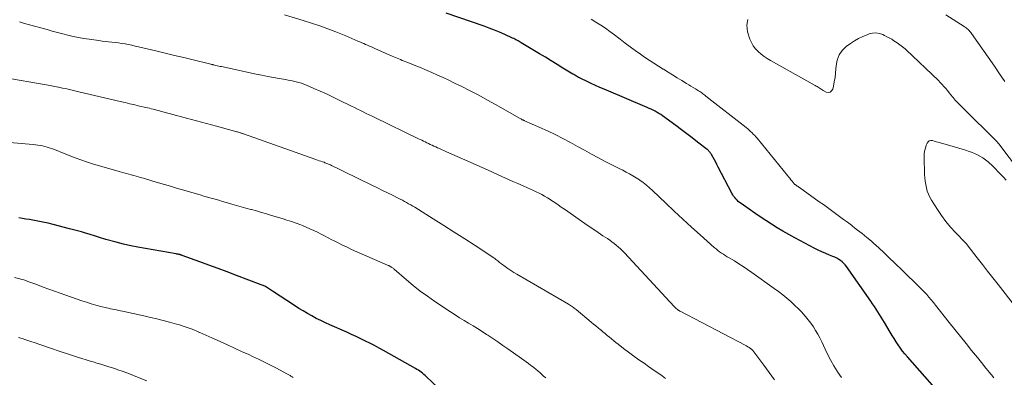
# Model space of a CAD drawing. Units: feet. Extents: x 1945000 to 1950033, y 515000 to 520000.
# Drawn here: x 1946130 to 1946344, y 516373 to 516450 of the extents above; entities that cross this region are included whole.
import ezdxf

# ---------------------------------------------------------------- set-up
doc = ezdxf.new("R2010")
doc.units = ezdxf.units.FT
doc.header["$LTSCALE"] = 100
doc.header["$MEASUREMENT"] = 0
doc.layers.add('CONTOUR INDEX', color=32, linetype='Continuous', lineweight=25)
doc.layers.add('CONTOUR INTERMEDIATE', color=40, linetype='Continuous', lineweight=15)

msp = doc.modelspace()

# ---------------------------------------------------------------- linework, layer by layer
at = {"layer": 'CONTOUR INDEX', "flags": 128}
for points, elevation in [([(1946334, 516364.37), (1946322.72, 516377.17), (1946322.19, 516377.79), (1946321.68, 516378.43), (1946321.19, 516379.08), (1946320.72, 516379.75), (1946320.27, 516380.43), (1946319.82, 516381.11), (1946319.39, 516381.81), (1946318.97, 516382.51), (1946317.74, 516384.61), (1946317.39, 516385.2), (1946317.04, 516385.78), (1946316.67, 516386.37), (1946316.3, 516386.95), (1946315.93, 516387.52), (1946315.54, 516388.09), (1946315.16, 516388.66), (1946314.77, 516389.22), (1946309.47, 516396.75), (1946309.19, 516397.11), (1946308.88, 516397.45), (1946308.54, 516397.77), (1946308.18, 516398.05), (1946307.79, 516398.31), (1946307.39, 516398.55), (1946306.98, 516398.76), (1946306.55, 516398.94), (1946305.78, 516399.24), (1946304.97, 516399.58), (1946304.16, 516399.93), (1946303.37, 516400.31), (1946302.58, 516400.71), (1946298.24, 516403.01), (1946296.96, 516403.71), (1946295.69, 516404.42), (1946294.45, 516405.17), (1946293.21, 516405.95), (1946291.99, 516406.74), (1946290.78, 516407.54), (1946289.57, 516408.36), (1946288.37, 516409.19), (1946286.59, 516410.43), (1946286.28, 516410.66), (1946285.99, 516410.9), (1946285.72, 516411.16), (1946285.45, 516411.44), (1946285.21, 516411.73), (1946284.98, 516412.03), (1946284.78, 516412.35), (1946284.59, 516412.68), (1946281.64, 516418.36), (1946281.37, 516418.88), (1946281.1, 516419.39), (1946280.83, 516419.89), (1946280.56, 516420.4), (1946280.18, 516421.09), (1946280.08, 516421.24), (1946279.98, 516421.4), (1946279.87, 516421.54), (1946279.75, 516421.68), (1946279.62, 516421.81), (1946279.49, 516421.94), (1946279.35, 516422.06), (1946279.21, 516422.18), (1946277.16, 516423.77), (1946275.99, 516424.68), (1946274.82, 516425.57), (1946273.63, 516426.46), (1946272.44, 516427.34), (1946269.55, 516429.45), (1946269.16, 516429.72), (1946268.76, 516429.98), (1946268.35, 516430.22), (1946267.94, 516430.46), (1946267.52, 516430.68), (1946267.09, 516430.89), (1946266.66, 516431.09), (1946266.22, 516431.28), (1946256.88, 516435.22), (1946255.94, 516435.63), (1946255.01, 516436.04), (1946254.08, 516436.47), (1946253.16, 516436.9), (1946251.77, 516437.58), (1946251.55, 516437.69), (1946251.33, 516437.8), (1946251.11, 516437.92), (1946250.9, 516438.04), (1946250.69, 516438.16), (1946250.48, 516438.29), (1946250.26, 516438.41), (1946250.05, 516438.54), (1946247.93, 516439.84), (1946246.66, 516440.62), (1946245.38, 516441.4), (1946244.11, 516442.17), (1946242.83, 516442.94), (1946238.84, 516445.34), (1946238.62, 516445.48), (1946238.39, 516445.61), (1946238.17, 516445.74), (1946237.94, 516445.87), (1946237.71, 516445.99), (1946237.48, 516446.12), (1946237.24, 516446.23), (1946237, 516446.34), (1946235.28, 516447.12), (1946234.17, 516447.6), (1946233.06, 516448.06), (1946231.93, 516448.49), (1946230.79, 516448.9), (1946222.53, 516451.74)], 1020), ([(1946220.72, 516370.54), (1946218.31, 516372.85), (1946218.04, 516373.11), (1946217.75, 516373.36), (1946217.46, 516373.59), (1946217.16, 516373.82), (1946216.85, 516374.04), (1946216.54, 516374.25), (1946216.22, 516374.44), (1946215.9, 516374.64), (1946208.98, 516378.53), (1946208, 516379.07), (1946207.02, 516379.6), (1946206.02, 516380.11), (1946205.02, 516380.6), (1946204.01, 516381.09), (1946203, 516381.56), (1946201.98, 516382.03), (1946200.96, 516382.49), (1946197.33, 516384.1), (1946196.33, 516384.56), (1946195.34, 516385.03), (1946194.36, 516385.52), (1946193.39, 516386.03), (1946192.43, 516386.57), (1946191.48, 516387.12), (1946190.55, 516387.69), (1946189.62, 516388.29), (1946184.87, 516391.41), (1946184.65, 516391.56), (1946184.44, 516391.7), (1946184.22, 516391.84), (1946184, 516391.99), (1946183.92, 516392.04), (1946183.74, 516392.16), (1946183.56, 516392.27), (1946183.38, 516392.37), (1946183.19, 516392.47), (1946183, 516392.56), (1946182.81, 516392.65), (1946182.62, 516392.74), (1946182.42, 516392.81), (1946177.01, 516394.85), (1946175.03, 516395.59), (1946173.05, 516396.32), (1946171.06, 516397.05), (1946169.08, 516397.78), (1946165.24, 516399.18), (1946165.18, 516399.21), (1946165.11, 516399.23), (1946165.05, 516399.25), (1946164.98, 516399.27), (1946164.91, 516399.29), (1946164.85, 516399.31), (1946164.78, 516399.33), (1946164.71, 516399.34), (1946164.54, 516399.38), (1946164.39, 516399.41), (1946164.24, 516399.44), (1946164.08, 516399.47), (1946163.93, 516399.5), (1946157.25, 516400.64), (1946155.65, 516400.94), (1946154.06, 516401.27), (1946152.47, 516401.64), (1946150.9, 516402.04), (1946148.67, 516402.65), (1946148.21, 516402.77), (1946147.76, 516402.91), (1946147.31, 516403.05), (1946146.86, 516403.19), (1946146.41, 516403.34), (1946145.96, 516403.49), (1946145.51, 516403.63), (1946145.06, 516403.77), (1946144.25, 516404.02), (1946143.4, 516404.28), (1946142.54, 516404.53), (1946141.68, 516404.76), (1946140.81, 516404.98), (1946137.21, 516405.88), (1946136.11, 516406.14), (1946135.01, 516406.39), (1946133.9, 516406.61), (1946132.78, 516406.82), (1946132.08, 516406.94), (1946131.31, 516407.07), (1946130.55, 516407.19), (1946129.78, 516407.3)], 1000)]:
    msp.add_lwpolyline(points, dxfattribs=dict(at, elevation=elevation))
at = {"layer": 'CONTOUR INTERMEDIATE', "flags": 128}
for points, elevation in [([(1946308.37, 516372.69), (1946307.56, 516373.88), (1946307.47, 516374.02), (1946306.76, 516375.18), (1946306.08, 516376.36), (1946305.46, 516377.58), (1946304.87, 516378.81), (1946304.52, 516379.59), (1946304.12, 516380.44), (1946303.7, 516381.27), (1946303.26, 516382.1), (1946302.79, 516382.91), (1946302.29, 516383.7), (1946301.77, 516384.47), (1946301.19, 516385.2), (1946300.59, 516385.92), (1946300.46, 516386.07), (1946299.76, 516386.83), (1946299.04, 516387.58), (1946298.3, 516388.3), (1946297.54, 516389), (1946297.38, 516389.15), (1946296.51, 516389.9), (1946295.63, 516390.63), (1946294.73, 516391.33), (1946293.81, 516392.02), (1946288.95, 516395.49), (1946288.02, 516396.14), (1946287.07, 516396.77), (1946286.11, 516397.38), (1946285.14, 516397.98), (1946284.03, 516398.63), (1946283.6, 516398.89), (1946283.18, 516399.15), (1946282.76, 516399.42), (1946282.35, 516399.69), (1946281.94, 516399.98), (1946281.55, 516400.27), (1946281.16, 516400.58), (1946280.79, 516400.9), (1946277.73, 516403.62), (1946275.84, 516405.32), (1946273.96, 516407.03), (1946272.1, 516408.77), (1946270.25, 516410.51), (1946267.39, 516413.24), (1946266.73, 516413.84), (1946266.05, 516414.43), (1946265.35, 516414.98), (1946264.63, 516415.51), (1946264.53, 516415.57), (1946263.84, 516416.04), (1946263.13, 516416.48), (1946262.4, 516416.88), (1946261.65, 516417.27), (1946260.9, 516417.64), (1946260.15, 516418.01), (1946259.41, 516418.39), (1946258.66, 516418.77), (1946257.12, 516419.58), (1946255.61, 516420.37), (1946254.1, 516421.18), (1946252.6, 516421.99), (1946251.1, 516422.8), (1946249.54, 516423.66), (1946247.9, 516424.53), (1946246.24, 516425.38), (1946244.56, 516426.18), (1946242.87, 516426.96), (1946239.6, 516428.41), (1946239.54, 516428.43), (1946239.47, 516428.46), (1946239.41, 516428.49), (1946239.34, 516428.52), (1946239.28, 516428.54), (1946239.21, 516428.57), (1946239.15, 516428.6), (1946239.08, 516428.63), (1946238.93, 516428.71), (1946238.79, 516428.79), (1946238.65, 516428.86), (1946238.51, 516428.94), (1946238.37, 516429.01), (1946233.44, 516431.84), (1946231.56, 516432.89), (1946229.66, 516433.92), (1946227.75, 516434.91), (1946225.82, 516435.89), (1946224.38, 516436.59), (1946223.16, 516437.18), (1946221.94, 516437.76), (1946220.7, 516438.32), (1946219.46, 516438.87), (1946218.91, 516439.11), (1946217.94, 516439.53), (1946216.97, 516439.94), (1946215.99, 516440.34), (1946215, 516440.73), (1946213.78, 516441.21), (1946213.41, 516441.36), (1946213.04, 516441.51), (1946212.67, 516441.66), (1946212.3, 516441.81), (1946211.93, 516441.96), (1946211.56, 516442.11), (1946211.2, 516442.27), (1946210.83, 516442.43), (1946207.19, 516444.04), (1946206.77, 516444.22), (1946206.35, 516444.41), (1946205.93, 516444.59), (1946205.51, 516444.77), (1946205.08, 516444.95), (1946204.66, 516445.13), (1946204.24, 516445.32), (1946203.82, 516445.5), (1946203.37, 516445.7), (1946202.72, 516445.98), (1946202.07, 516446.26), (1946201.42, 516446.54), (1946200.77, 516446.81), (1946198.61, 516447.69), (1946196.87, 516448.37), (1946195.11, 516449.02), (1946193.34, 516449.61), (1946191.55, 516450.17), (1946187.44, 516451.4)], 1016), ([(1946343.89, 516436.92), (1946342.73, 516438.56), (1946341.59, 516440.21), (1946336.62, 516447.35), (1946336.46, 516447.57), (1946336.28, 516447.79), (1946336.09, 516447.99), (1946335.9, 516448.19), (1946335.69, 516448.38), (1946335.47, 516448.55), (1946335.25, 516448.72), (1946335.02, 516448.87), (1946331.05, 516451.37)], 1032), ([(1946293.86, 516372.17), (1946292.72, 516373.79), (1946291.56, 516375.38), (1946289.59, 516377.99), (1946289.38, 516378.26), (1946289.15, 516378.51), (1946288.9, 516378.74), (1946288.64, 516378.96), (1946288.36, 516379.17), (1946288.08, 516379.36), (1946287.79, 516379.53), (1946287.49, 516379.7), (1946273.38, 516387.05), (1946273.31, 516387.08), (1946273.25, 516387.12), (1946273.19, 516387.15), (1946273.13, 516387.19), (1946273.07, 516387.23), (1946273.01, 516387.27), (1946272.96, 516387.31), (1946272.9, 516387.36), (1946272.7, 516387.53), (1946272.54, 516387.67), (1946272.39, 516387.81), (1946272.24, 516387.96), (1946272.1, 516388.1), (1946261.27, 516399.73), (1946260.85, 516400.16), (1946260.42, 516400.58), (1946259.97, 516400.99), (1946259.51, 516401.38), (1946259.04, 516401.76), (1946258.56, 516402.13), (1946258.07, 516402.48), (1946257.57, 516402.82), (1946256.59, 516403.46), (1946255.6, 516404.12), (1946254.61, 516404.78), (1946253.63, 516405.45), (1946252.65, 516406.13), (1946248.28, 516409.19), (1946247.57, 516409.68), (1946246.85, 516410.17), (1946246.14, 516410.64), (1946245.41, 516411.12), (1946245.12, 516411.31), (1946244.54, 516411.68), (1946243.95, 516412.03), (1946243.34, 516412.36), (1946242.74, 516412.68), (1946242.12, 516412.98), (1946241.5, 516413.28), (1946240.87, 516413.56), (1946240.24, 516413.84), (1946239.27, 516414.27), (1946238.16, 516414.75), (1946237.05, 516415.24), (1946235.94, 516415.73), (1946234.83, 516416.23), (1946233.73, 516416.73), (1946232.62, 516417.22), (1946231.51, 516417.72), (1946230.41, 516418.22), (1946227.27, 516419.63), (1946226.11, 516420.15), (1946224.95, 516420.67), (1946223.79, 516421.18), (1946222.63, 516421.69), (1946221.11, 516422.36), (1946220.71, 516422.54), (1946220.31, 516422.72), (1946219.91, 516422.9), (1946219.51, 516423.08), (1946219.45, 516423.11), (1946219.08, 516423.28), (1946218.72, 516423.45), (1946218.36, 516423.63), (1946218, 516423.8), (1946217.64, 516423.98), (1946217.28, 516424.16), (1946216.92, 516424.33), (1946216.56, 516424.51), (1946207.11, 516429.07), (1946206.48, 516429.38), (1946205.84, 516429.69), (1946205.2, 516430), (1946204.57, 516430.31), (1946203.93, 516430.62), (1946203.3, 516430.93), (1946202.66, 516431.24), (1946202.03, 516431.56), (1946199.22, 516432.95), (1946197.9, 516433.59), (1946196.56, 516434.22), (1946195.22, 516434.83), (1946193.86, 516435.42), (1946192.25, 516436.11), (1946191.69, 516436.33), (1946191.13, 516436.53), (1946190.56, 516436.71), (1946189.99, 516436.86), (1946189.41, 516437), (1946188.83, 516437.13), (1946188.24, 516437.24), (1946187.65, 516437.34), (1946186.32, 516437.57), (1946185.07, 516437.78), (1946183.82, 516438.01), (1946182.57, 516438.26), (1946181.33, 516438.52), (1946173.78, 516440.14), (1946173.47, 516440.2), (1946173.17, 516440.27), (1946172.87, 516440.34), (1946172.57, 516440.41), (1946172.12, 516440.51), (1946172.04, 516440.53), (1946171.96, 516440.55), (1946171.89, 516440.57), (1946171.81, 516440.59), (1946171.73, 516440.6), (1946171.66, 516440.62), (1946171.58, 516440.64), (1946171.5, 516440.66), (1946167.62, 516441.6), (1946165.61, 516442.09), (1946163.59, 516442.57), (1946161.57, 516443.06), (1946159.55, 516443.54), (1946155.76, 516444.45), (1946155.03, 516444.62), (1946154.31, 516444.78), (1946153.59, 516444.92), (1946152.86, 516445.06), (1946152.8, 516445.07), (1946152.1, 516445.18), (1946151.4, 516445.29), (1946150.69, 516445.38), (1946149.98, 516445.45), (1946149.27, 516445.53), (1946148.56, 516445.61), (1946147.85, 516445.69), (1946147.15, 516445.78), (1946145.03, 516446.07), (1946143.87, 516446.25), (1946142.72, 516446.45), (1946141.58, 516446.69), (1946140.44, 516446.96), (1946139.3, 516447.25), (1946138.17, 516447.55), (1946137.04, 516447.85), (1946135.91, 516448.17), (1946132.12, 516449.24), (1946131.04, 516449.54), (1946129.95, 516449.85)], 1012), ([(1946341.49, 516372.6), (1946340.96, 516373.26), (1946340.43, 516373.91), (1946340.3, 516374.07), (1946339.7, 516374.8), (1946339.1, 516375.54), (1946338.5, 516376.27), (1946337.91, 516377), (1946336.66, 516378.55), (1946335.44, 516380.06), (1946334.22, 516381.58), (1946333.01, 516383.09), (1946331.81, 516384.62), (1946328.82, 516388.41), (1946328.36, 516388.99), (1946327.88, 516389.56), (1946327.39, 516390.13), (1946326.9, 516390.68), (1946326.39, 516391.23), (1946325.88, 516391.77), (1946325.35, 516392.3), (1946324.82, 516392.82), (1946324.5, 516393.12), (1946323.8, 516393.78), (1946323.11, 516394.45), (1946322.42, 516395.13), (1946321.73, 516395.8), (1946319.92, 516397.57), (1946318.79, 516398.67), (1946317.65, 516399.75), (1946316.49, 516400.81), (1946315.32, 516401.86), (1946314.89, 516402.24), (1946313.91, 516403.08), (1946312.92, 516403.9), (1946311.91, 516404.69), (1946310.89, 516405.47), (1946310.55, 516405.72), (1946309.68, 516406.36), (1946308.81, 516407), (1946307.95, 516407.64), (1946307.08, 516408.28), (1946306.21, 516408.92), (1946305.34, 516409.56), (1946304.47, 516410.19), (1946303.59, 516410.82), (1946299.3, 516413.89), (1946299.14, 516414.01), (1946298.98, 516414.12), (1946298.81, 516414.23), (1946298.64, 516414.34), (1946298.35, 516414.54), (1946298.33, 516414.55), (1946298.31, 516414.57), (1946298.3, 516414.58), (1946298.28, 516414.6), (1946298.21, 516414.66), (1946298.19, 516414.67), (1946298.17, 516414.69), (1946298.16, 516414.71), (1946298.14, 516414.73), (1946297.68, 516415.3), (1946297.43, 516415.61), (1946297.18, 516415.92), (1946296.93, 516416.22), (1946296.68, 516416.53), (1946290.09, 516424.59), (1946289.82, 516424.9), (1946289.55, 516425.21), (1946289.26, 516425.52), (1946288.98, 516425.81), (1946288.68, 516426.1), (1946288.37, 516426.38), (1946288.06, 516426.65), (1946287.74, 516426.91), (1946278.98, 516433.76), (1946278.75, 516433.93), (1946278.53, 516434.1), (1946278.3, 516434.27), (1946278.07, 516434.43), (1946277.84, 516434.59), (1946277.61, 516434.74), (1946277.37, 516434.89), (1946277.13, 516435.04), (1946276.67, 516435.33), (1946276.19, 516435.62), (1946275.72, 516435.91), (1946275.25, 516436.2), (1946274.78, 516436.49), (1946273.73, 516437.13), (1946272.73, 516437.74), (1946271.74, 516438.34), (1946270.74, 516438.95), (1946269.74, 516439.56), (1946269.68, 516439.59), (1946268.66, 516440.22), (1946267.65, 516440.87), (1946266.65, 516441.53), (1946265.65, 516442.2), (1946264.74, 516442.82), (1946263.61, 516443.61), (1946262.5, 516444.42), (1946261.4, 516445.25), (1946260.32, 516446.1), (1946260.07, 516446.3), (1946259.11, 516447.04), (1946258.13, 516447.77), (1946257.14, 516448.47), (1946256.13, 516449.15), (1946255.09, 516449.79), (1946254.05, 516450.41)], 1024), ([(1946347.06, 516417.48), (1946342.56, 516423.37), (1946342.5, 516423.45), (1946342.44, 516423.52), (1946342.38, 516423.59), (1946342.32, 516423.65), (1946334.51, 516431.4), (1946334.03, 516431.89), (1946333.56, 516432.39), (1946333.1, 516432.9), (1946332.65, 516433.42), (1946332.52, 516433.58), (1946332.14, 516434.03), (1946331.77, 516434.48), (1946331.4, 516434.94), (1946331.03, 516435.39), (1946330.65, 516435.84), (1946330.26, 516436.28), (1946329.86, 516436.71), (1946329.44, 516437.12), (1946322.47, 516443.76), (1946322.21, 516444.01), (1946321.93, 516444.24), (1946321.65, 516444.47), (1946321.36, 516444.69), (1946321.06, 516444.9), (1946320.76, 516445.1), (1946320.46, 516445.31), (1946320.16, 516445.51), (1946319.79, 516445.76), (1946319.3, 516446.07), (1946318.79, 516446.36), (1946318.28, 516446.64), (1946317.76, 516446.9), (1946317.36, 516447.09), (1946316.62, 516447.33), (1946315.88, 516447.45), (1946315.14, 516447.4), (1946314.38, 516447.23), (1946313.97, 516447.08), (1946313.02, 516446.7), (1946312.1, 516446.26), (1946311.23, 516445.75), (1946310.38, 516445.18), (1946309.45, 516444.5), (1946308.57, 516443.63), (1946307.87, 516442.67), (1946307.45, 516441.56), (1946307.22, 516440.35), (1946307.18, 516439.65), (1946307.11, 516438.7), (1946307, 516437.76), (1946306.84, 516436.82), (1946306.65, 516435.89), (1946306.5, 516435.26), (1946306.26, 516434.86), (1946305.96, 516434.6), (1946305.57, 516434.54), (1946305.11, 516434.63), (1946304.45, 516434.98), (1946304.23, 516435.11), (1946304.01, 516435.24), (1946303.79, 516435.38), (1946303.57, 516435.52), (1946303.36, 516435.66), (1946303.14, 516435.8), (1946302.92, 516435.93), (1946302.69, 516436.06), (1946293, 516441.46), (1946292.29, 516441.89), (1946291.59, 516442.35), (1946290.94, 516442.86), (1946290.3, 516443.41), (1946289.73, 516444.01), (1946289.24, 516444.66), (1946288.85, 516445.37), (1946288.52, 516446.13), (1946287.99, 516447.7), (1946287.85, 516449.12), (1946288.06, 516450.4)], 1028), ([(1946270.17, 516372.5), (1946269.44, 516373.03), (1946268.71, 516373.56), (1946267.98, 516374.08), (1946267.24, 516374.59), (1946266.5, 516375.1), (1946265.53, 516375.76), (1946264.41, 516376.54), (1946263.29, 516377.33), (1946262.19, 516378.15), (1946261.1, 516378.98), (1946259.9, 516379.91), (1946259.42, 516380.29), (1946258.94, 516380.67), (1946258.47, 516381.05), (1946258, 516381.44), (1946257.53, 516381.83), (1946257.06, 516382.21), (1946256.59, 516382.6), (1946256.12, 516382.99), (1946256.06, 516383.04), (1946255.56, 516383.45), (1946255.06, 516383.86), (1946254.57, 516384.27), (1946254.07, 516384.68), (1946250.79, 516387.42), (1946250.59, 516387.58), (1946250.39, 516387.74), (1946250.18, 516387.9), (1946249.97, 516388.05), (1946249.76, 516388.19), (1946249.54, 516388.34), (1946249.32, 516388.47), (1946249.1, 516388.61), (1946237.88, 516395.12), (1946237.24, 516395.5), (1946236.61, 516395.9), (1946235.99, 516396.32), (1946235.38, 516396.76), (1946234.6, 516397.33), (1946234.39, 516397.49), (1946234.18, 516397.65), (1946233.97, 516397.81), (1946233.76, 516397.98), (1946233.55, 516398.15), (1946233.34, 516398.31), (1946233.12, 516398.47), (1946232.9, 516398.62), (1946228.85, 516401.3), (1946226.59, 516402.78), (1946224.32, 516404.24), (1946222.04, 516405.69), (1946219.76, 516407.12), (1946215.75, 516409.61), (1946215.31, 516409.88), (1946214.86, 516410.14), (1946214.41, 516410.4), (1946213.96, 516410.66), (1946213.51, 516410.9), (1946213.05, 516411.14), (1946212.59, 516411.38), (1946212.13, 516411.61), (1946210.88, 516412.22), (1946209.8, 516412.75), (1946208.71, 516413.28), (1946207.62, 516413.82), (1946206.54, 516414.35), (1946203.45, 516415.87), (1946202.42, 516416.38), (1946201.38, 516416.88), (1946200.35, 516417.39), (1946199.32, 516417.9), (1946197.64, 516418.72), (1946197.44, 516418.81), (1946197.25, 516418.9), (1946197.05, 516418.99), (1946196.85, 516419.07), (1946196.65, 516419.15), (1946196.45, 516419.23), (1946196.24, 516419.3), (1946196.04, 516419.38), (1946195.72, 516419.48), (1946195.36, 516419.61), (1946194.99, 516419.73), (1946194.63, 516419.86), (1946194.27, 516419.99), (1946178.57, 516425.53), (1946178.46, 516425.57), (1946178.35, 516425.61), (1946178.25, 516425.65), (1946178.14, 516425.69), (1946178.03, 516425.72), (1946177.92, 516425.76), (1946177.81, 516425.79), (1946177.71, 516425.83), (1946177.49, 516425.89), (1946177.27, 516425.96), (1946177.06, 516426.02), (1946176.84, 516426.08), (1946176.62, 516426.14), (1946172.67, 516427.21), (1946170.51, 516427.79), (1946168.36, 516428.37), (1946166.2, 516428.96), (1946164.04, 516429.55), (1946160.52, 516430.5), (1946160.12, 516430.61), (1946159.73, 516430.71), (1946159.33, 516430.81), (1946158.93, 516430.91), (1946158.54, 516431.01), (1946158.14, 516431.11), (1946157.74, 516431.2), (1946157.34, 516431.29), (1946156.01, 516431.59), (1946154.95, 516431.83), (1946153.89, 516432.08), (1946152.83, 516432.33), (1946151.77, 516432.58), (1946142.84, 516434.69), (1946141.95, 516434.89), (1946141.06, 516435.1), (1946140.17, 516435.29), (1946139.28, 516435.49), (1946138.38, 516435.67), (1946137.49, 516435.85), (1946136.59, 516436.02), (1946135.69, 516436.18), (1946126.53, 516437.79)], 1008), ([(1946244.17, 516372.59), (1946243.72, 516373), (1946243.25, 516373.44), (1946243.05, 516373.63), (1946242.84, 516373.82), (1946242.63, 516374.01), (1946242.42, 516374.19), (1946242.2, 516374.37), (1946241.98, 516374.55), (1946241.76, 516374.72), (1946241.54, 516374.89), (1946240.97, 516375.32), (1946240.45, 516375.7), (1946239.94, 516376.08), (1946239.42, 516376.45), (1946238.89, 516376.82), (1946235.95, 516378.89), (1946234.87, 516379.65), (1946233.79, 516380.39), (1946232.7, 516381.13), (1946231.61, 516381.86), (1946231.34, 516382.03), (1946230.38, 516382.66), (1946229.4, 516383.28), (1946228.42, 516383.87), (1946227.43, 516384.46), (1946226.44, 516385.05), (1946225.46, 516385.65), (1946224.49, 516386.27), (1946223.52, 516386.9), (1946220.07, 516389.21), (1946218.49, 516390.3), (1946216.93, 516391.44), (1946215.43, 516392.64), (1946213.95, 516393.87), (1946211.26, 516396.2), (1946211.15, 516396.29), (1946211.03, 516396.39), (1946210.91, 516396.48), (1946210.79, 516396.57), (1946210.76, 516396.59), (1946210.65, 516396.66), (1946210.54, 516396.73), (1946210.43, 516396.79), (1946210.32, 516396.85), (1946210.2, 516396.9), (1946210.08, 516396.96), (1946209.97, 516397.01), (1946209.85, 516397.06), (1946202.04, 516400.49), (1946201.05, 516400.94), (1946200.06, 516401.4), (1946199.08, 516401.89), (1946198.11, 516402.38), (1946197.76, 516402.56), (1946196.97, 516402.98), (1946196.18, 516403.39), (1946195.39, 516403.8), (1946194.6, 516404.2), (1946193.8, 516404.59), (1946192.99, 516404.97), (1946192.17, 516405.32), (1946191.34, 516405.64), (1946191, 516405.78), (1946189.99, 516406.15), (1946188.98, 516406.5), (1946187.95, 516406.84), (1946186.93, 516407.16), (1946184.61, 516407.86), (1946183.52, 516408.19), (1946182.44, 516408.51), (1946181.35, 516408.82), (1946180.26, 516409.13), (1946180.12, 516409.17), (1946179.1, 516409.46), (1946178.07, 516409.75), (1946177.05, 516410.04), (1946176.03, 516410.33), (1946175.59, 516410.45), (1946174.78, 516410.68), (1946173.98, 516410.91), (1946173.18, 516411.14), (1946172.38, 516411.37), (1946171.57, 516411.6), (1946170.77, 516411.83), (1946169.97, 516412.06), (1946169.17, 516412.3), (1946165.33, 516413.41), (1946164.02, 516413.79), (1946162.72, 516414.17), (1946161.41, 516414.55), (1946160.11, 516414.93), (1946158.89, 516415.3), (1946158.2, 516415.5), (1946157.5, 516415.71), (1946156.81, 516415.91), (1946156.11, 516416.11), (1946155.78, 516416.2), (1946155.25, 516416.35), (1946154.72, 516416.5), (1946154.19, 516416.64), (1946153.66, 516416.78), (1946153.13, 516416.92), (1946152.6, 516417.07), (1946152.07, 516417.22), (1946151.54, 516417.37), (1946145.74, 516419.08), (1946144.48, 516419.48), (1946143.22, 516419.9), (1946141.98, 516420.36), (1946140.74, 516420.84), (1946139.46, 516421.37), (1946138.87, 516421.61), (1946138.28, 516421.84), (1946137.69, 516422.07), (1946137.1, 516422.29), (1946136.87, 516422.38), (1946136.39, 516422.54), (1946135.9, 516422.69), (1946135.4, 516422.82), (1946134.9, 516422.92), (1946134.4, 516423.01), (1946133.89, 516423.09), (1946133.38, 516423.16), (1946132.87, 516423.21), (1946123.39, 516424.07)], 1004), ([(1946345.7, 516388.68), (1946342.4, 516392.87), (1946341.26, 516394.32), (1946340.12, 516395.77), (1946338.99, 516397.23), (1946337.86, 516398.68), (1946335.71, 516401.46), (1946335.65, 516401.53), (1946335.6, 516401.6), (1946335.54, 516401.67), (1946335.48, 516401.73), (1946335.42, 516401.8), (1946335.36, 516401.87), (1946335.3, 516401.93), (1946335.24, 516402), (1946333.14, 516404.16), (1946332.07, 516405.33), (1946331.05, 516406.55), (1946330.11, 516407.83), (1946329.22, 516409.15), (1946327.94, 516411.18), (1946327.59, 516411.82), (1946327.27, 516412.47), (1946327.03, 516413.15), (1946326.83, 516413.85), (1946326.69, 516414.56), (1946326.57, 516415.28), (1946326.5, 516416.01), (1946326.46, 516416.73), (1946326.36, 516420.49), (1946326.38, 516421.15), (1946326.45, 516421.81), (1946326.61, 516422.45), (1946326.81, 516423.09), (1946326.99, 516423.54), (1946327.2, 516423.83), (1946327.46, 516424.04), (1946327.78, 516424.11), (1946328.14, 516424.1), (1946328.56, 516423.98), (1946328.98, 516423.85), (1946329.39, 516423.74), (1946329.81, 516423.62), (1946331.44, 516423.17), (1946332.67, 516422.82), (1946333.9, 516422.46), (1946335.12, 516422.07), (1946336.33, 516421.67), (1946336.61, 516421.57), (1946337.9, 516421.02), (1946339.12, 516420.35), (1946340.23, 516419.52), (1946341.26, 516418.57), (1946342.95, 516416.8), (1946343.56, 516416.16), (1946344.17, 516415.52)], 1028), ([(1946189.34, 516372.7), (1946189.13, 516372.83), (1946188.99, 516372.92), (1946188.84, 516373), (1946188.69, 516373.09), (1946188.54, 516373.17), (1946188.39, 516373.25), (1946188.24, 516373.34), (1946188.09, 516373.42), (1946187.94, 516373.5), (1946185.69, 516374.69), (1946184.41, 516375.36), (1946183.12, 516376.01), (1946181.82, 516376.65), (1946180.51, 516377.26), (1946179.71, 516377.64), (1946178.16, 516378.35), (1946176.61, 516379.06), (1946175.05, 516379.77), (1946173.5, 516380.47), (1946171.68, 516381.29), (1946171.03, 516381.58), (1946170.39, 516381.87), (1946169.74, 516382.15), (1946169.09, 516382.44), (1946169.02, 516382.47), (1946168.4, 516382.74), (1946167.78, 516382.99), (1946167.16, 516383.23), (1946166.54, 516383.47), (1946165.91, 516383.69), (1946165.27, 516383.9), (1946164.64, 516384.1), (1946163.99, 516384.28), (1946162.51, 516384.68), (1946161.13, 516385.05), (1946159.74, 516385.4), (1946158.34, 516385.73), (1946156.94, 516386.05), (1946152.3, 516387.06), (1946151.87, 516387.16), (1946151.43, 516387.25), (1946150.99, 516387.34), (1946150.55, 516387.42), (1946150.11, 516387.51), (1946149.68, 516387.6), (1946149.24, 516387.7), (1946148.81, 516387.8), (1946147.57, 516388.11), (1946146.52, 516388.39), (1946145.48, 516388.68), (1946144.45, 516389), (1946143.42, 516389.34), (1946139.97, 516390.54), (1946138.74, 516390.97), (1946137.51, 516391.41), (1946136.29, 516391.86), (1946135.07, 516392.32), (1946133.49, 516392.92), (1946133.06, 516393.09), (1946132.63, 516393.24), (1946132.19, 516393.4), (1946131.76, 516393.55), (1946131.32, 516393.7), (1946130.88, 516393.84), (1946130.44, 516393.96), (1946129.99, 516394.08), (1946128.8, 516394.38)], 996), ([(1946157.58, 516371.93), (1946155.15, 516372.92), (1946154.18, 516373.3), (1946153.21, 516373.67), (1946152.24, 516374.03), (1946151.26, 516374.37), (1946150.98, 516374.47), (1946150.14, 516374.75), (1946149.29, 516375.02), (1946148.44, 516375.29), (1946147.59, 516375.54), (1946146.74, 516375.8), (1946145.89, 516376.05), (1946145.04, 516376.31), (1946144.19, 516376.57), (1946143.65, 516376.74), (1946142.53, 516377.09), (1946141.42, 516377.45), (1946140.31, 516377.82), (1946139.2, 516378.19), (1946136.19, 516379.22), (1946135.24, 516379.54), (1946134.3, 516379.86), (1946133.35, 516380.17), (1946132.4, 516380.49), (1946132.13, 516380.58), (1946131.32, 516380.85), (1946130.5, 516381.11), (1946129.68, 516381.36)], 992)]:
    msp.add_lwpolyline(points, dxfattribs=dict(at, elevation=elevation))

doc.saveas('drawing.dxf')
